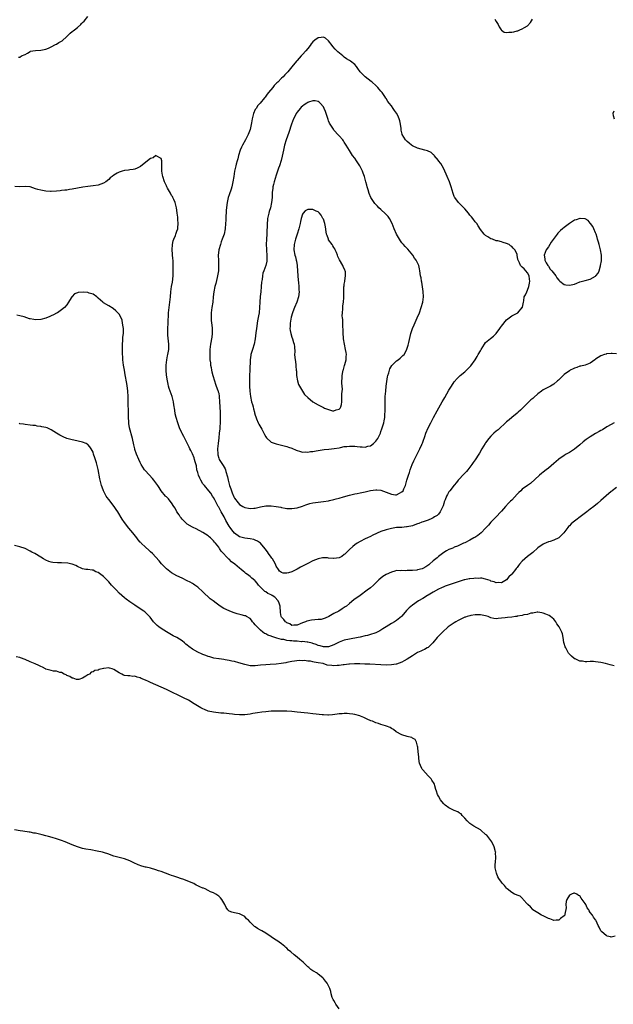
# Model space of a CAD drawing. Units: inches. Extents: x 2616000 to 2619000, y 1506000 to 1509000.
# Drawn here: x 2618549 to 2618776, y 1507003 to 1507379 of the extents above; entities that cross this region are included whole.
import ezdxf

# ---------------------------------------------------------------- set-up
doc = ezdxf.new("R2010")
doc.units = ezdxf.units.IN
doc.header["$MEASUREMENT"] = 0
doc.layers.add('LD26161506_10ft', color=103, linetype='Continuous')

msp = doc.modelspace()

# ---------------------------------------------------------------- linework, layer by layer
at = {"layer": 'LD26161506_10ft'}
for points, elevation in [([(2618548.53, 1507364.53), (2618549, 1507364.52), (2618549.71, 1507365), (2618551, 1507365.62), (2618551.89, 1507366.11), (2618553, 1507366.77), (2618553.16, 1507366.84), (2618553.99, 1507367), (2618555, 1507367.14), (2618557, 1507367.2), (2618559, 1507367.59), (2618560, 1507368), (2618561, 1507368.48), (2618562.62, 1507369.38), (2618563, 1507369.51), (2618563.9, 1507370.1), (2618565, 1507370.69), (2618565.18, 1507370.82), (2618567, 1507372.42), (2618568.31, 1507373.69), (2618569, 1507374.3), (2618569.4, 1507374.6), (2618569.85, 1507375), (2618571, 1507375.93), (2618572.27, 1507377), (2618572.64, 1507377.36), (2618573, 1507377.78), (2618573.65, 1507378.35), (2618575, 1507380.06)], 7890), ([(2618730.51, 1507379), (2618731, 1507378.17), (2618731.74, 1507377), (2618732.11, 1507376.11), (2618732.89, 1507375), (2618733, 1507374.87), (2618734.13, 1507374.13), (2618735, 1507373.98), (2618735.89, 1507374.11), (2618737, 1507374.1), (2618737.75, 1507374.25), (2618739, 1507374.58), (2618739.35, 1507374.65), (2618740.03, 1507375), (2618741, 1507375.31), (2618741.89, 1507375.89), (2618743, 1507376.51), (2618744.18, 1507377.82), (2618744.9, 1507379)], 7890), ([(2618775.98, 1507343.98), (2618775.63, 1507343), (2618775.74, 1507342.26), (2618776.06, 1507341)], 7880), ([(2618777, 1507251.28), (2618775.4, 1507251.4), (2618775, 1507251.35), (2618773.22, 1507251.22), (2618773, 1507251.17), (2618772.42, 1507251), (2618771, 1507250.5), (2618769, 1507249.23), (2618768.66, 1507249), (2618767, 1507247.76), (2618765, 1507247.01), (2618763.41, 1507246.59), (2618763, 1507246.52), (2618761.88, 1507246.12), (2618761, 1507245.83), (2618760.43, 1507245.57), (2618759.29, 1507245), (2618759, 1507244.83), (2618757, 1507243.35), (2618756.61, 1507243), (2618754.78, 1507241.22), (2618754.51, 1507241), (2618753, 1507239.7), (2618751.77, 1507239), (2618751.29, 1507238.71), (2618751, 1507238.59), (2618750.2, 1507238.2), (2618749, 1507237.57), (2618748.3, 1507237), (2618747, 1507236.04), (2618745.41, 1507234.59), (2618745, 1507234.29), (2618744.31, 1507233.69), (2618743, 1507232.5), (2618741, 1507230.43), (2618740.27, 1507229.73), (2618739.41, 1507229), (2618739, 1507228.6), (2618736.97, 1507227), (2618735.96, 1507226.04), (2618735, 1507225.26), (2618731.74, 1507222.26), (2618731, 1507221.72), (2618730.17, 1507221), (2618729, 1507219.89), (2618728.24, 1507219), (2618727, 1507217.36), (2618726.77, 1507217), (2618725.6, 1507215), (2618724.61, 1507213.39), (2618724.41, 1507213), (2618723, 1507210.83), (2618722.23, 1507209.77), (2618721.72, 1507209), (2618721, 1507208.02), (2618720.19, 1507207), (2618719.65, 1507206.35), (2618719, 1507205.76), (2618718.31, 1507205), (2618717, 1507203.6), (2618716.49, 1507203), (2618715.88, 1507202.12), (2618715, 1507201.16), (2618713.31, 1507199), (2618713, 1507198.57), (2618712.4, 1507197.6), (2618712.08, 1507197), (2618711.49, 1507195.49), (2618711.2, 1507194.8), (2618711, 1507194.15), (2618710.75, 1507193.25), (2618710.65, 1507193), (2618710.24, 1507192.24), (2618709.68, 1507191), (2618709, 1507190.11), (2618708.46, 1507189.54), (2618707.52, 1507189), (2618707, 1507188.64), (2618706.45, 1507188.45), (2618705, 1507187.78), (2618703.19, 1507187.19), (2618702.66, 1507187), (2618701.48, 1507186.52), (2618701, 1507186.37), (2618700, 1507186), (2618699, 1507185.67), (2618697, 1507185.2), (2618696.81, 1507185.19), (2618695, 1507185.02), (2618693, 1507184.93), (2618691, 1507184.64), (2618689, 1507184.13), (2618687, 1507183.44), (2618683.96, 1507182.04), (2618683, 1507181.54), (2618681.83, 1507181), (2618681, 1507180.64), (2618679, 1507179.67), (2618677.96, 1507179), (2618677, 1507178.36), (2618676.23, 1507177.77), (2618675, 1507176.63), (2618673.2, 1507174.8), (2618673, 1507174.62), (2618672.03, 1507173.97), (2618671, 1507173.39), (2618669, 1507173.11), (2618668.86, 1507173.14), (2618667, 1507173.31), (2618666.64, 1507173.36), (2618665, 1507173.38), (2618664.65, 1507173.35), (2618663, 1507173), (2618661, 1507172.23), (2618659, 1507171.26), (2618656.2, 1507169.8), (2618655, 1507169.09), (2618653, 1507168.04), (2618651.67, 1507167.67), (2618651, 1507167.5), (2618649.58, 1507167.58), (2618649, 1507167.75), (2618648.26, 1507168.26), (2618647.82, 1507169), (2618647, 1507170.21), (2618646.75, 1507171), (2618646.11, 1507172.11), (2618645.55, 1507173), (2618645.31, 1507173.31), (2618645, 1507173.66), (2618644.05, 1507175), (2618643.64, 1507175.64), (2618642.81, 1507176.81), (2618641.02, 1507179.02), (2618639.82, 1507179.82), (2618639, 1507180.16), (2618638.37, 1507180.37), (2618637, 1507180.67), (2618635, 1507180.97), (2618633, 1507181.45), (2618631, 1507182.85), (2618630.07, 1507184.07), (2618629.33, 1507185), (2618629, 1507185.46), (2618627.71, 1507187.71), (2618627.04, 1507189), (2618625.97, 1507191), (2618625, 1507192.74), (2618624.83, 1507193), (2618623.72, 1507195), (2618623.5, 1507195.5), (2618623, 1507196.45), (2618622.69, 1507197), (2618622.03, 1507198.03), (2618621.28, 1507199), (2618619.57, 1507201), (2618619, 1507201.7), (2618618.12, 1507203), (2618617.76, 1507203.76), (2618617.23, 1507205), (2618617, 1507205.94), (2618616.71, 1507207), (2618616.47, 1507208.47), (2618616.01, 1507209.99), (2618615.79, 1507211), (2618615.61, 1507211.61), (2618615, 1507213.13), (2618614.37, 1507214.37), (2618614.01, 1507215), (2618613.71, 1507215.71), (2618612.01, 1507219), (2618611.71, 1507219.71), (2618611, 1507220.89), (2618610.89, 1507221.11), (2618610.08, 1507223), (2618609.8, 1507223.8), (2618609.33, 1507225), (2618608.71, 1507227), (2618608.36, 1507228.36), (2618608.24, 1507229.76), (2618607.85, 1507231.85), (2618607.7, 1507233), (2618607.18, 1507235), (2618606.45, 1507237), (2618606.08, 1507238.08), (2618605.8, 1507239), (2618605.64, 1507239.64), (2618605.38, 1507241), (2618605.1, 1507243.1), (2618604.96, 1507245.04), (2618604.95, 1507247), (2618605.16, 1507249), (2618605.45, 1507250.55), (2618605.57, 1507251), (2618605.9, 1507253), (2618605.93, 1507255), (2618605.61, 1507258.39), (2618605.56, 1507259), (2618605.58, 1507259.58), (2618605.56, 1507261), (2618605.68, 1507263), (2618605.69, 1507263.69), (2618605.85, 1507266.15), (2618605.85, 1507267), (2618606.05, 1507269), (2618606.34, 1507271), (2618606.57, 1507273), (2618606.74, 1507275), (2618607, 1507277), (2618607.31, 1507278.69), (2618607.56, 1507281), (2618607.59, 1507282.41), (2618607.66, 1507283.66), (2618607.64, 1507285), (2618607.58, 1507287), (2618607.53, 1507287.53), (2618607.28, 1507291), (2618607.37, 1507293), (2618607.63, 1507294.37), (2618607.84, 1507295), (2618608.47, 1507296.47), (2618608.64, 1507297), (2618608.7, 1507297.3), (2618609, 1507298.06), (2618609.35, 1507299), (2618609.4, 1507299.4), (2618609.54, 1507301), (2618609.4, 1507302.6), (2618609.41, 1507303.41), (2618609.16, 1507305), (2618609, 1507306.13), (2618608.84, 1507307), (2618608.5, 1507308.5), (2618608.35, 1507309), (2618607.81, 1507310.19), (2618607.48, 1507311), (2618607.31, 1507311.31), (2618607, 1507311.78), (2618606.59, 1507312.59), (2618605.48, 1507314.52), (2618605.21, 1507315), (2618605, 1507315.42), (2618604.34, 1507317), (2618603.65, 1507319), (2618603.56, 1507319.56), (2618603.26, 1507321), (2618603.24, 1507322.76), (2618603.29, 1507323.29), (2618603.28, 1507325), (2618603, 1507325.87), (2618601.17, 1507326.83), (2618601, 1507326.96), (2618599.91, 1507326.09), (2618599, 1507325.89), (2618597.76, 1507325), (2618595.17, 1507322.83), (2618593.88, 1507322.12), (2618593, 1507321.83), (2618592.35, 1507321.65), (2618591, 1507321.48), (2618590.6, 1507321.4), (2618589, 1507321.24), (2618588.09, 1507321), (2618587, 1507320.68), (2618586.23, 1507320.23), (2618585, 1507319.55), (2618584.28, 1507319), (2618583.57, 1507318.43), (2618583, 1507317.9), (2618581.84, 1507317), (2618581, 1507316.44), (2618579, 1507315.68), (2618577, 1507315.39), (2618575, 1507315.22), (2618573.07, 1507314.93), (2618571, 1507314.48), (2618569, 1507314.09), (2618568.03, 1507313.97), (2618567, 1507313.81), (2618566.25, 1507313.75), (2618565, 1507313.6), (2618564.44, 1507313.56), (2618563, 1507313.41), (2618561, 1507313.29), (2618560.72, 1507313.28), (2618559, 1507313.37), (2618557, 1507313.71), (2618555.92, 1507314.08), (2618555, 1507314.34), (2618553, 1507315), (2618551.17, 1507315.17), (2618549, 1507315.09), (2618547.12, 1507315.12)], 7880), ([(2618776.11, 1507225), (2618775, 1507224.29), (2618773.35, 1507223.35), (2618771.67, 1507222.33), (2618771, 1507222.04), (2618770.38, 1507221.62), (2618769, 1507220.84), (2618767, 1507219.59), (2618765.46, 1507218.54), (2618764.31, 1507217.69), (2618763, 1507216.51), (2618761, 1507214.84), (2618759, 1507213.59), (2618757.83, 1507213), (2618757, 1507212.49), (2618755, 1507211.13), (2618754.84, 1507211), (2618753, 1507209.38), (2618751, 1507207.67), (2618750.11, 1507207), (2618749, 1507206.11), (2618748.4, 1507205.6), (2618747.61, 1507205), (2618744.18, 1507201.82), (2618743, 1507201.04), (2618741, 1507199.59), (2618740.39, 1507199), (2618739.66, 1507198.34), (2618739, 1507197.67), (2618737, 1507195.47), (2618736.52, 1507195), (2618735.79, 1507194.21), (2618734.62, 1507193), (2618733, 1507191.26), (2618732.79, 1507191), (2618730.96, 1507189), (2618729, 1507186.97), (2618728.12, 1507185.88), (2618727, 1507184.78), (2618725.29, 1507183), (2618724.08, 1507181.92), (2618722.82, 1507181.18), (2618722.45, 1507181), (2618721, 1507180.14), (2618719, 1507179.18), (2618718.56, 1507179), (2618717.55, 1507178.45), (2618717, 1507178.23), (2618716.21, 1507177.79), (2618715, 1507177.42), (2618714.74, 1507177.26), (2618714.04, 1507177), (2618713, 1507176.53), (2618712.01, 1507176.01), (2618711, 1507175.38), (2618710.52, 1507175), (2618709, 1507173.91), (2618708.54, 1507173.46), (2618707.94, 1507173), (2618707, 1507172.21), (2618705.56, 1507171), (2618705.28, 1507170.72), (2618704.09, 1507169.91), (2618703, 1507169.35), (2618702.75, 1507169.25), (2618701, 1507168.77), (2618700.75, 1507168.75), (2618699, 1507168.55), (2618698.52, 1507168.52), (2618697, 1507168.53), (2618696.47, 1507168.47), (2618695, 1507168.6), (2618694.49, 1507168.49), (2618693, 1507168.52), (2618692.25, 1507168.25), (2618691, 1507167.96), (2618689.02, 1507166.98), (2618687.76, 1507166.24), (2618687, 1507165.68), (2618686.14, 1507165), (2618684.12, 1507163), (2618683, 1507161.98), (2618681.75, 1507161), (2618679, 1507159.02), (2618676.69, 1507157.31), (2618675, 1507155.93), (2618673.78, 1507155), (2618673.32, 1507154.68), (2618673, 1507154.41), (2618672.13, 1507153.87), (2618670.93, 1507153.07), (2618669, 1507152.11), (2618667.13, 1507151), (2618665.67, 1507150.33), (2618664.13, 1507149.87), (2618663, 1507149.8), (2618661.75, 1507149.75), (2618660.42, 1507149.58), (2618658.74, 1507149.26), (2618658.16, 1507149), (2618657, 1507148.57), (2618656.18, 1507148.18), (2618655, 1507147.71), (2618653.66, 1507147.66), (2618653, 1507147.62), (2618652.15, 1507148.15), (2618651, 1507148.59), (2618650.79, 1507148.79), (2618650.51, 1507149), (2618649.83, 1507149.83), (2618649, 1507150.77), (2618648.87, 1507151), (2618648.56, 1507152.56), (2618648.44, 1507155), (2618648.15, 1507156.15), (2618647.78, 1507157), (2618646.4, 1507158.4), (2618645.44, 1507159), (2618645.16, 1507159.16), (2618645, 1507159.23), (2618643.84, 1507159.84), (2618643, 1507160.38), (2618642.59, 1507160.59), (2618642.17, 1507161), (2618641, 1507162.25), (2618640.26, 1507163), (2618639.68, 1507163.68), (2618639, 1507164.61), (2618638.76, 1507164.76), (2618637.67, 1507165.67), (2618637, 1507166.31), (2618636, 1507167), (2618635.43, 1507167.43), (2618635, 1507167.8), (2618634.32, 1507168.32), (2618633.59, 1507169), (2618633, 1507169.46), (2618631.2, 1507171), (2618629.91, 1507171.91), (2618629, 1507172.85), (2618628.92, 1507172.92), (2618625.97, 1507175.97), (2618625.34, 1507177), (2618625, 1507177.48), (2618623.79, 1507179), (2618623.39, 1507179.39), (2618623, 1507179.95), (2618621.89, 1507181), (2618621.41, 1507181.41), (2618621, 1507181.82), (2618619, 1507183.1), (2618616.43, 1507184.43), (2618615.31, 1507185), (2618615, 1507185.14), (2618613, 1507186.27), (2618612.15, 1507187), (2618611, 1507188.14), (2618610.61, 1507188.61), (2618610.33, 1507189), (2618609.87, 1507189.87), (2618609.05, 1507191), (2618608.36, 1507192.36), (2618607.82, 1507193), (2618607, 1507194.34), (2618606.44, 1507195), (2618605.88, 1507195.88), (2618605, 1507196.72), (2618604.87, 1507196.87), (2618604.74, 1507197), (2618603.03, 1507199.03), (2618602.24, 1507200.24), (2618601.71, 1507201), (2618600.26, 1507203), (2618599.71, 1507203.71), (2618597, 1507206.59), (2618596.7, 1507207), (2618596.01, 1507208.01), (2618595.44, 1507209), (2618595, 1507209.83), (2618594.45, 1507211), (2618593.61, 1507213), (2618593, 1507214.8), (2618592.94, 1507215), (2618592.58, 1507216.58), (2618592.05, 1507219), (2618590.98, 1507222.98), (2618590.67, 1507224.67), (2618590.63, 1507225), (2618590.63, 1507225.37), (2618590.52, 1507227), (2618590.48, 1507230.48), (2618590.46, 1507231), (2618590.46, 1507232.46), (2618590.43, 1507233.57), (2618590.43, 1507235), (2618590.3, 1507237), (2618590.16, 1507238.16), (2618589.9, 1507239.9), (2618589.29, 1507243.29), (2618589, 1507245.02), (2618588.63, 1507247), (2618588.38, 1507249), (2618588.27, 1507252.27), (2618588.29, 1507253.71), (2618588.28, 1507255), (2618588.39, 1507256.39), (2618588.4, 1507257.6), (2618588.59, 1507259), (2618588.64, 1507260.64), (2618588.6, 1507261), (2618588.47, 1507261.53), (2618588.31, 1507263), (2618588.09, 1507264.09), (2618587.68, 1507265), (2618587, 1507266.39), (2618585.76, 1507267.76), (2618584.62, 1507268.62), (2618583, 1507269.57), (2618581, 1507270.79), (2618580.72, 1507271), (2618579.78, 1507271.78), (2618579, 1507272.5), (2618578.41, 1507273), (2618577, 1507274.05), (2618575.53, 1507274.47), (2618575, 1507274.65), (2618573.22, 1507274.78), (2618571.32, 1507274.68), (2618571, 1507274.55), (2618569.87, 1507274.13), (2618569, 1507273.21), (2618568.83, 1507273), (2618568.62, 1507272.62), (2618567.66, 1507271), (2618567, 1507269.93), (2618566.14, 1507269), (2618565, 1507268.13), (2618563.36, 1507267), (2618563, 1507266.81), (2618561.86, 1507266.14), (2618561, 1507265.75), (2618560.52, 1507265.48), (2618559, 1507264.94), (2618557, 1507264.45), (2618555, 1507264.3), (2618554.37, 1507264.37), (2618553, 1507264.62), (2618552.69, 1507264.69), (2618550.62, 1507265.38), (2618549, 1507265.85), (2618547.9, 1507266.1)], 7870), ([(2618777, 1507200.22), (2618775.37, 1507199), (2618775.17, 1507198.83), (2618775, 1507198.7), (2618773, 1507197.02), (2618771, 1507195.24), (2618769.8, 1507194.2), (2618768.28, 1507193), (2618767, 1507192.04), (2618765.66, 1507191), (2618764.14, 1507189.86), (2618760.49, 1507187), (2618759.67, 1507186.33), (2618759, 1507185.59), (2618758.68, 1507185.32), (2618758.41, 1507185), (2618756.89, 1507183), (2618755.01, 1507181), (2618753, 1507180.08), (2618751.65, 1507179.65), (2618751, 1507179.49), (2618749.22, 1507178.78), (2618749, 1507178.64), (2618747, 1507177.2), (2618745, 1507175.49), (2618744.47, 1507175), (2618743, 1507173.85), (2618741.97, 1507173), (2618741, 1507172.13), (2618739.92, 1507171), (2618739.5, 1507170.5), (2618739, 1507169.72), (2618738.67, 1507169.33), (2618738.41, 1507169), (2618737, 1507167.11), (2618736.89, 1507167), (2618735.86, 1507166.14), (2618735, 1507165.04), (2618734.95, 1507165), (2618733, 1507163.86), (2618731.98, 1507163.98), (2618731, 1507163.86), (2618730.26, 1507164.26), (2618729, 1507164.53), (2618728.7, 1507164.7), (2618727, 1507165.24), (2618725.58, 1507165.58), (2618725, 1507165.59), (2618724.46, 1507165.54), (2618723, 1507165.61), (2618722.48, 1507165.52), (2618721, 1507165.43), (2618720.65, 1507165.35), (2618719, 1507165.05), (2618718.81, 1507165), (2618715, 1507163.73), (2618712.63, 1507163), (2618711.48, 1507162.52), (2618711, 1507162.34), (2618710.1, 1507161.9), (2618709, 1507161.43), (2618707, 1507160.33), (2618705, 1507159.14), (2618704.75, 1507159), (2618703, 1507157.92), (2618701.36, 1507157), (2618699, 1507155.32), (2618697.74, 1507154.26), (2618696.76, 1507153.24), (2618695, 1507151.18), (2618694.83, 1507151), (2618693, 1507149.47), (2618692.23, 1507149), (2618691, 1507148.3), (2618689, 1507147.04), (2618687.77, 1507146.23), (2618687, 1507145.78), (2618686.52, 1507145.48), (2618685.6, 1507145), (2618685, 1507144.76), (2618684.66, 1507144.66), (2618683, 1507144.09), (2618681.8, 1507143.8), (2618681, 1507143.57), (2618679, 1507143.14), (2618678.31, 1507143), (2618675, 1507142.4), (2618673, 1507141.94), (2618672.31, 1507141.69), (2618671, 1507141.16), (2618669, 1507140.13), (2618667, 1507139.4), (2618665.4, 1507139.4), (2618665, 1507139.39), (2618663.77, 1507139.77), (2618663, 1507139.94), (2618662.29, 1507140.29), (2618661, 1507140.68), (2618660.78, 1507140.78), (2618659, 1507141.18), (2618658.84, 1507141.16), (2618657, 1507141.4), (2618656.62, 1507141.38), (2618655, 1507141.53), (2618653.62, 1507141.62), (2618653, 1507141.65), (2618652.23, 1507141.77), (2618651, 1507141.86), (2618649.83, 1507142.17), (2618649, 1507142.26), (2618647.21, 1507142.79), (2618646.84, 1507142.84), (2618645.31, 1507143.31), (2618645, 1507143.48), (2618643.84, 1507143.84), (2618643, 1507144.33), (2618642.53, 1507144.53), (2618641.88, 1507145), (2618641, 1507145.76), (2618639.65, 1507147), (2618639, 1507147.8), (2618638.4, 1507148.4), (2618637.86, 1507149), (2618637.55, 1507149.55), (2618637, 1507150.18), (2618635.61, 1507151), (2618635.21, 1507151.21), (2618635, 1507151.27), (2618633.6, 1507151.6), (2618632, 1507152), (2618630.51, 1507152.51), (2618629, 1507153.11), (2618627, 1507154.04), (2618625.59, 1507155), (2618625, 1507155.37), (2618624.06, 1507156.06), (2618622.94, 1507157), (2618621.8, 1507157.8), (2618621, 1507158.57), (2618619.66, 1507159.66), (2618619, 1507160.37), (2618617, 1507162.2), (2618615.93, 1507163), (2618615.38, 1507163.38), (2618615, 1507163.63), (2618614.12, 1507164.12), (2618613, 1507164.66), (2618611, 1507165.58), (2618609, 1507166.57), (2618607, 1507167.73), (2618605, 1507169.22), (2618603.13, 1507171.13), (2618602.21, 1507172.21), (2618601, 1507173.69), (2618599.73, 1507175), (2618599, 1507175.73), (2618598.3, 1507176.3), (2618597, 1507177.46), (2618595.4, 1507179), (2618595.2, 1507179.2), (2618595, 1507179.44), (2618594.26, 1507180.26), (2618593.73, 1507181), (2618592.16, 1507183), (2618590.72, 1507184.72), (2618589, 1507186.91), (2618588.18, 1507188.18), (2618586.46, 1507191), (2618585.87, 1507191.87), (2618585.06, 1507193), (2618583, 1507195.7), (2618582.45, 1507196.45), (2618582.07, 1507197), (2618581.68, 1507197.68), (2618580.97, 1507199), (2618580.44, 1507200.44), (2618580.26, 1507201), (2618580.03, 1507201.97), (2618579.76, 1507203), (2618579.62, 1507203.62), (2618579, 1507207.16), (2618578.6, 1507208.6), (2618578.28, 1507209.72), (2618577.63, 1507211.63), (2618577.23, 1507213), (2618577, 1507213.7), (2618576.26, 1507215), (2618575.77, 1507215.77), (2618575, 1507216.68), (2618574.8, 1507216.8), (2618574.38, 1507217), (2618573, 1507217.62), (2618569.64, 1507218.36), (2618569, 1507218.48), (2618567.02, 1507219.02), (2618565.59, 1507219.59), (2618564.27, 1507220.27), (2618563, 1507221), (2618561, 1507222.33), (2618559.42, 1507223), (2618559, 1507223.16), (2618557.44, 1507223.44), (2618557, 1507223.57), (2618555.68, 1507223.68), (2618555, 1507223.87), (2618553.93, 1507223.93), (2618553, 1507224.08), (2618551, 1507224.24), (2618550.41, 1507224.41), (2618549, 1507224.62), (2618548.76, 1507224.76)], 7860), ([(2618776.17, 1507132.17), (2618774.57, 1507132.57), (2618772.79, 1507133), (2618771, 1507133.46), (2618769, 1507133.74), (2618768.21, 1507133.79), (2618767, 1507133.76), (2618765.64, 1507133.64), (2618765, 1507133.72), (2618764.01, 1507133.99), (2618763, 1507133.96), (2618761.17, 1507134.83), (2618761, 1507134.89), (2618760.85, 1507135), (2618759.87, 1507135.87), (2618759, 1507136.63), (2618758.72, 1507137), (2618757.58, 1507139), (2618757.45, 1507139.45), (2618757, 1507140.69), (2618756.89, 1507141.11), (2618756.64, 1507143), (2618756.38, 1507144.38), (2618756.16, 1507145), (2618755.15, 1507147), (2618754.25, 1507148.25), (2618753.77, 1507149), (2618753, 1507149.93), (2618751.76, 1507151), (2618751.32, 1507151.32), (2618749.95, 1507151.95), (2618749, 1507152.26), (2618748.43, 1507152.43), (2618747, 1507152.62), (2618746.64, 1507152.64), (2618745, 1507152.31), (2618744.24, 1507152.24), (2618743, 1507151.77), (2618741.58, 1507151.58), (2618741, 1507151.35), (2618739.09, 1507151.09), (2618739, 1507151.06), (2618738.4, 1507151), (2618737, 1507150.78), (2618735.34, 1507150.66), (2618734.44, 1507150.44), (2618733, 1507150.33), (2618731.73, 1507150.27), (2618731, 1507150.08), (2618730.18, 1507150.18), (2618729, 1507150.44), (2618727.91, 1507151), (2618727, 1507151.22), (2618725, 1507151.6), (2618723.62, 1507151.62), (2618723, 1507151.61), (2618721.39, 1507151.39), (2618721, 1507151.3), (2618719.99, 1507151), (2618719.27, 1507150.73), (2618719, 1507150.7), (2618718.49, 1507150.49), (2618717, 1507149.79), (2618716.51, 1507149.49), (2618715.67, 1507149), (2618715, 1507148.6), (2618712.74, 1507147), (2618710.46, 1507145), (2618708.54, 1507143), (2618706.86, 1507141), (2618705, 1507139.2), (2618704.69, 1507139), (2618703.6, 1507138.4), (2618703, 1507138.19), (2618702.2, 1507137.8), (2618701, 1507137.28), (2618699, 1507136.04), (2618697, 1507134.68), (2618695.93, 1507134.07), (2618695, 1507133.56), (2618693, 1507132.85), (2618692.81, 1507132.81), (2618691, 1507132.52), (2618689, 1507132.46), (2618687, 1507132.54), (2618682.77, 1507132.77), (2618680.86, 1507132.86), (2618678.9, 1507132.9), (2618676.88, 1507132.88), (2618675, 1507132.76), (2618674.76, 1507132.76), (2618673, 1507132.53), (2618672.53, 1507132.53), (2618671, 1507132.26), (2618670.28, 1507132.28), (2618669, 1507132.17), (2618668.24, 1507132.24), (2618666.48, 1507132.48), (2618664.92, 1507133), (2618663, 1507133.37), (2618661.52, 1507133.52), (2618661, 1507133.68), (2618660.09, 1507133.91), (2618659, 1507133.95), (2618657.81, 1507134.19), (2618657, 1507134.13), (2618655.77, 1507134.23), (2618653.93, 1507133.93), (2618653, 1507133.83), (2618652.34, 1507133.66), (2618651, 1507133.43), (2618650.67, 1507133.33), (2618648.93, 1507133.07), (2618647, 1507132.84), (2618644.67, 1507132.67), (2618643, 1507132.59), (2618641, 1507132.41), (2618639, 1507132.2), (2618637, 1507132.22), (2618635, 1507132.64), (2618632.65, 1507133.35), (2618631, 1507133.79), (2618629.97, 1507133.97), (2618629, 1507134.22), (2618627.51, 1507134.49), (2618627, 1507134.54), (2618625.19, 1507134.81), (2618625, 1507134.82), (2618623.14, 1507135.14), (2618621.57, 1507135.57), (2618621, 1507135.74), (2618620.12, 1507136.12), (2618619, 1507136.51), (2618618.67, 1507136.67), (2618617, 1507137.4), (2618615, 1507138.55), (2618613.6, 1507139.6), (2618613, 1507140.1), (2618612.49, 1507140.49), (2618611.93, 1507141), (2618611, 1507141.73), (2618609, 1507143.01), (2618607.67, 1507143.67), (2618607, 1507144.05), (2618606.37, 1507144.37), (2618605, 1507145.12), (2618603, 1507146.4), (2618602.18, 1507147), (2618601.55, 1507147.55), (2618601, 1507148.08), (2618600.12, 1507149), (2618598.76, 1507150.76), (2618597.8, 1507151.81), (2618596.75, 1507152.75), (2618596.42, 1507153), (2618593.49, 1507155), (2618593, 1507155.31), (2618591, 1507156.65), (2618589.65, 1507157.65), (2618589, 1507158.16), (2618588.01, 1507159), (2618587, 1507159.96), (2618585.94, 1507161), (2618584.1, 1507163), (2618583, 1507164.22), (2618581.61, 1507165.61), (2618581, 1507166.24), (2618580, 1507167), (2618579.42, 1507167.42), (2618579, 1507167.82), (2618578.09, 1507168.09), (2618577, 1507168.74), (2618576.72, 1507168.72), (2618575, 1507168.94), (2618574.27, 1507169), (2618573, 1507169.16), (2618572.73, 1507169.27), (2618571, 1507170.11), (2618570.46, 1507170.46), (2618569, 1507170.96), (2618568.83, 1507171), (2618567.3, 1507171.3), (2618565, 1507171.45), (2618563.44, 1507171.44), (2618561.59, 1507171.59), (2618561, 1507171.7), (2618560.05, 1507172.05), (2618559, 1507172.47), (2618558.12, 1507173), (2618557, 1507173.6), (2618554.71, 1507175), (2618553.62, 1507175.62), (2618553, 1507175.96), (2618551, 1507176.95), (2618549, 1507177.62), (2618547, 1507178.07)], 7850), ([(2618776.49, 1507029), (2618775, 1507028.6), (2618774.76, 1507028.76), (2618773.49, 1507029), (2618773.19, 1507029.19), (2618773, 1507029.21), (2618771.38, 1507030.62), (2618770.97, 1507031), (2618770.42, 1507032.42), (2618770.01, 1507033), (2618769.22, 1507034.78), (2618769.14, 1507035), (2618769, 1507035.17), (2618768.26, 1507036.26), (2618767.79, 1507037), (2618767, 1507037.97), (2618766.6, 1507038.6), (2618766.38, 1507039), (2618765.81, 1507039.81), (2618765.23, 1507041), (2618765, 1507041.38), (2618763.93, 1507043), (2618763.51, 1507043.51), (2618763, 1507044.3), (2618762.52, 1507044.52), (2618761.81, 1507045), (2618761, 1507045.34), (2618760.67, 1507045.33), (2618759.8, 1507045), (2618759, 1507044.57), (2618758.05, 1507043), (2618757.75, 1507042.25), (2618757.62, 1507041), (2618757.74, 1507039.74), (2618757.32, 1507037.32), (2618757.24, 1507037), (2618757, 1507036.72), (2618755.66, 1507035.66), (2618755, 1507035.1), (2618753.91, 1507035), (2618753.05, 1507034.95), (2618752.82, 1507035), (2618751.51, 1507035.51), (2618751, 1507035.65), (2618749, 1507036.71), (2618748.37, 1507037), (2618747, 1507037.89), (2618745.08, 1507039), (2618745, 1507039.08), (2618744.09, 1507040.09), (2618743.11, 1507041), (2618743, 1507041.16), (2618741.37, 1507043), (2618741.27, 1507043.27), (2618740.21, 1507044.21), (2618739, 1507044.62), (2618738.77, 1507044.77), (2618738.04, 1507045), (2618737, 1507045.58), (2618735.24, 1507047), (2618735.14, 1507047.14), (2618735, 1507047.25), (2618734.26, 1507048.26), (2618733.45, 1507049), (2618733, 1507049.6), (2618732, 1507051), (2618731.67, 1507051.67), (2618731.09, 1507053), (2618730.65, 1507055), (2618730.66, 1507056.65), (2618730.72, 1507057), (2618730.78, 1507057.22), (2618730.94, 1507059), (2618730.82, 1507060.82), (2618730.84, 1507061), (2618730.81, 1507061.19), (2618730.31, 1507063), (2618729.41, 1507065), (2618729, 1507065.51), (2618727.9, 1507067), (2618727.46, 1507067.46), (2618727, 1507067.8), (2618725.29, 1507069.29), (2618725, 1507069.49), (2618722.52, 1507071), (2618721, 1507072.02), (2618720.46, 1507072.46), (2618719.91, 1507073), (2618719, 1507074.06), (2618718.05, 1507075), (2618717.61, 1507075.61), (2618717, 1507075.97), (2618716.4, 1507076.4), (2618715, 1507076.97), (2618713, 1507077.96), (2618711.5, 1507079), (2618711, 1507079.48), (2618710.32, 1507080.32), (2618709.7, 1507081), (2618709, 1507082.38), (2618708.62, 1507083), (2618708.28, 1507084.28), (2618708.03, 1507085), (2618707.59, 1507086.41), (2618707.43, 1507087), (2618707.3, 1507087.3), (2618706.5, 1507088.5), (2618706.13, 1507089), (2618705, 1507090.2), (2618703, 1507092.45), (2618702.77, 1507092.77), (2618702.63, 1507093), (2618702.08, 1507094.08), (2618701.79, 1507095), (2618701.61, 1507095.61), (2618701.45, 1507097), (2618701.32, 1507098.68), (2618701.27, 1507099), (2618701.27, 1507099.27), (2618701.08, 1507101), (2618701.09, 1507101.09), (2618701, 1507101.47), (2618700.6, 1507103), (2618700.08, 1507104.08), (2618699, 1507104.56), (2618698.74, 1507104.74), (2618697.53, 1507105), (2618697, 1507105.15), (2618695, 1507105.86), (2618692.85, 1507107), (2618691.84, 1507107.84), (2618691, 1507108.26), (2618690.56, 1507108.56), (2618689.17, 1507109.17), (2618688.78, 1507109.22), (2618687, 1507109.78), (2618686.09, 1507110.09), (2618685, 1507110.39), (2618683.72, 1507111), (2618683.19, 1507111.19), (2618681.78, 1507111.78), (2618681, 1507112.22), (2618680.41, 1507112.41), (2618679.19, 1507113), (2618678.89, 1507113.11), (2618677, 1507113.56), (2618676.31, 1507113.69), (2618675, 1507113.86), (2618674.08, 1507113.92), (2618673, 1507113.97), (2618672.13, 1507113.87), (2618671, 1507113.81), (2618670.33, 1507113.67), (2618668.54, 1507113.46), (2618667, 1507113.34), (2618666.65, 1507113.35), (2618665, 1507113.42), (2618664.54, 1507113.46), (2618662.27, 1507113.73), (2618661, 1507113.9), (2618659, 1507114.12), (2618655, 1507114.5), (2618653, 1507114.67), (2618651, 1507114.8), (2618649, 1507114.89), (2618647, 1507114.9), (2618645, 1507114.81), (2618643, 1507114.64), (2618641.52, 1507114.48), (2618639.77, 1507114.23), (2618639, 1507114.08), (2618638.07, 1507113.93), (2618637, 1507113.73), (2618635, 1507113.48), (2618633, 1507113.42), (2618631, 1507113.58), (2618630.34, 1507113.66), (2618629, 1507113.88), (2618628.05, 1507113.95), (2618627, 1507114.1), (2618625.85, 1507114.15), (2618623, 1507114.42), (2618621, 1507114.92), (2618619.52, 1507115.52), (2618619, 1507115.76), (2618618.16, 1507116.16), (2618616.88, 1507116.88), (2618615, 1507118.08), (2618614.44, 1507118.44), (2618613.52, 1507119), (2618613.19, 1507119.19), (2618611.87, 1507119.87), (2618605, 1507123.15), (2618601, 1507124.96), (2618599, 1507125.85), (2618598.18, 1507126.18), (2618597, 1507126.73), (2618595.38, 1507127.38), (2618595, 1507127.57), (2618593.84, 1507127.84), (2618593, 1507128.18), (2618592.14, 1507128.14), (2618591, 1507128.37), (2618590.3, 1507128.3), (2618589, 1507128.52), (2618588.66, 1507128.66), (2618588, 1507129), (2618587, 1507129.46), (2618585, 1507130.78), (2618584.29, 1507131), (2618583.25, 1507131.25), (2618583, 1507131.37), (2618581.14, 1507131.14), (2618581, 1507131.15), (2618579.28, 1507130.72), (2618579, 1507130.57), (2618577.66, 1507130.34), (2618577, 1507129.93), (2618576.27, 1507129.73), (2618575.6, 1507129), (2618575, 1507128.73), (2618574.19, 1507128.19), (2618573, 1507127.44), (2618571.53, 1507127), (2618571, 1507126.93), (2618570.65, 1507127), (2618569.46, 1507127.46), (2618569, 1507127.5), (2618568.09, 1507128.09), (2618567, 1507128.53), (2618566.69, 1507128.69), (2618565.99, 1507129), (2618565, 1507129.63), (2618564.33, 1507129.68), (2618563, 1507130.08), (2618561.84, 1507130.16), (2618561, 1507130.33), (2618559, 1507130.91), (2618558.79, 1507131), (2618557.65, 1507131.65), (2618557, 1507131.94), (2618556.3, 1507132.3), (2618554.9, 1507132.9), (2618553, 1507133.75), (2618551, 1507134.61), (2618549.22, 1507135.22), (2618549, 1507135.32), (2618547.6, 1507135.6)], 7840), ([(2618671, 1507001.27), (2618669.74, 1507003), (2618669.53, 1507003.53), (2618669, 1507004.37), (2618668.77, 1507004.77), (2618668.62, 1507005), (2618668.41, 1507005.59), (2618668.03, 1507007), (2618667.86, 1507007.86), (2618667.48, 1507009), (2618667, 1507010.01), (2618666.47, 1507011), (2618665.78, 1507011.78), (2618665, 1507012.83), (2618664.85, 1507013), (2618663, 1507014.5), (2618662.71, 1507014.71), (2618662.4, 1507015), (2618661.47, 1507015.47), (2618661, 1507015.78), (2618660.22, 1507016.22), (2618659.42, 1507017), (2618659, 1507017.29), (2618657.23, 1507019), (2618655.99, 1507019.99), (2618654.97, 1507021), (2618653.8, 1507021.8), (2618652.52, 1507023), (2618651.66, 1507023.66), (2618651, 1507024.34), (2618650.63, 1507024.63), (2618650.28, 1507025), (2618649, 1507026.04), (2618647.24, 1507027.24), (2618647, 1507027.42), (2618646, 1507028), (2618645, 1507028.73), (2618643, 1507030.1), (2618641.55, 1507031), (2618641, 1507031.29), (2618639.85, 1507031.85), (2618639, 1507032.47), (2618638.66, 1507032.66), (2618638.28, 1507033), (2618637, 1507034.32), (2618636.38, 1507035), (2618635.61, 1507035.61), (2618635, 1507036.4), (2618634.03, 1507037), (2618633, 1507037.49), (2618632.35, 1507037.65), (2618631, 1507037.87), (2618630.08, 1507038.08), (2618629, 1507038.49), (2618628.54, 1507039), (2618627.89, 1507039.89), (2618627.41, 1507041), (2618627, 1507041.62), (2618626.26, 1507043), (2618625.65, 1507043.65), (2618625, 1507044.25), (2618623.95, 1507045), (2618623, 1507045.53), (2618621.89, 1507045.89), (2618621, 1507046.44), (2618619.81, 1507047), (2618619.22, 1507047.22), (2618619, 1507047.34), (2618617.8, 1507047.8), (2618617, 1507048.22), (2618616.46, 1507048.46), (2618615.49, 1507049), (2618611.34, 1507050.66), (2618610.83, 1507050.83), (2618610.42, 1507051), (2618609.33, 1507051.33), (2618609, 1507051.47), (2618607.82, 1507051.82), (2618607, 1507052.16), (2618606.36, 1507052.36), (2618604.74, 1507053), (2618603, 1507053.59), (2618602.05, 1507053.95), (2618601, 1507054.3), (2618599, 1507054.91), (2618597.25, 1507055.25), (2618597, 1507055.33), (2618595.64, 1507055.64), (2618594.2, 1507056.2), (2618592.52, 1507057), (2618591, 1507057.67), (2618589, 1507058.42), (2618586.97, 1507059), (2618585.39, 1507059.39), (2618585, 1507059.55), (2618583.9, 1507059.9), (2618583, 1507060.26), (2618581, 1507060.9), (2618580.59, 1507061), (2618578.56, 1507061.44), (2618576.12, 1507061.88), (2618574.19, 1507062.19), (2618573, 1507062.42), (2618571, 1507063.05), (2618569, 1507063.85), (2618566.3, 1507065), (2618565, 1507065.46), (2618563, 1507066.12), (2618561.39, 1507066.61), (2618560.01, 1507067), (2618559, 1507067.28), (2618557.6, 1507067.6), (2618557, 1507067.79), (2618555.97, 1507067.97), (2618555, 1507068.26), (2618554.31, 1507068.31), (2618553, 1507068.61), (2618552.62, 1507068.62), (2618550.21, 1507069), (2618549.12, 1507069.12), (2618547, 1507069.58)], 7830)]:
    msp.add_lwpolyline(points, dxfattribs=dict(at, elevation=elevation))
for points, elevation in [([(2618650.37, 1507192.37), (2618651, 1507192.24), (2618653, 1507192.17), (2618655, 1507192.5), (2618657, 1507193.13), (2618658.35, 1507193.65), (2618659.88, 1507194.12), (2618661, 1507194.4), (2618663, 1507194.71), (2618665.08, 1507194.92), (2618667, 1507195.21), (2618667.28, 1507195.28), (2618669, 1507195.65), (2618669.92, 1507195.92), (2618671, 1507196.19), (2618672.7, 1507196.7), (2618675, 1507197.33), (2618677, 1507197.77), (2618677.93, 1507197.93), (2618679, 1507198.16), (2618679.66, 1507198.34), (2618681, 1507198.62), (2618683, 1507199.11), (2618685, 1507199.39), (2618685.37, 1507199.37), (2618687, 1507199.21), (2618689, 1507198.51), (2618691, 1507197.69), (2618692.5, 1507197.5), (2618693, 1507197.46), (2618694.05, 1507198.05), (2618695, 1507198.56), (2618695.45, 1507199), (2618695.77, 1507199.77), (2618696.34, 1507201), (2618696.53, 1507201.47), (2618696.86, 1507203), (2618697.52, 1507205), (2618697.96, 1507206.04), (2618698.21, 1507207), (2618698.89, 1507209), (2618699.56, 1507210.44), (2618699.8, 1507211), (2618700.88, 1507213), (2618701, 1507213.26), (2618701.92, 1507215), (2618702.62, 1507216.62), (2618702.77, 1507217), (2618702.82, 1507217.18), (2618703.33, 1507218.67), (2618703.47, 1507219), (2618703.74, 1507219.74), (2618704.18, 1507221), (2618705.02, 1507222.98), (2618706.03, 1507225), (2618707.04, 1507226.96), (2618708.48, 1507229.52), (2618710.4, 1507233), (2618711, 1507234.02), (2618711.37, 1507234.63), (2618713, 1507237.42), (2618713.97, 1507239), (2618715, 1507240.59), (2618716.1, 1507241.9), (2618717, 1507242.75), (2618717.29, 1507243), (2618719, 1507244.38), (2618720.33, 1507245.67), (2618721, 1507246.29), (2618721.33, 1507246.67), (2618723.02, 1507249), (2618723.73, 1507250.27), (2618724.19, 1507251), (2618725, 1507252.49), (2618725.32, 1507253), (2618725.93, 1507253.93), (2618726.58, 1507255), (2618727, 1507255.55), (2618728.85, 1507257.15), (2618729.95, 1507258.05), (2618730.98, 1507259), (2618732.41, 1507261), (2618732.64, 1507261.36), (2618733, 1507261.86), (2618735, 1507264.26), (2618736.04, 1507265), (2618736.56, 1507265.44), (2618737, 1507265.76), (2618737.77, 1507266.23), (2618739, 1507266.78), (2618739.32, 1507267), (2618741, 1507268.91), (2618741.06, 1507269), (2618741.08, 1507269.08), (2618741.42, 1507271), (2618741.55, 1507271.55), (2618741.77, 1507273), (2618742.17, 1507273.83), (2618742.69, 1507275), (2618743, 1507275.61), (2618743.56, 1507277), (2618743.8, 1507278.2), (2618743.89, 1507279), (2618743.82, 1507279.82), (2618743.6, 1507281), (2618743, 1507282.24), (2618742.37, 1507283), (2618741.72, 1507283.72), (2618741, 1507284.41), (2618740.65, 1507284.65), (2618740.32, 1507285), (2618739.97, 1507286.03), (2618739.45, 1507287), (2618739.31, 1507287.31), (2618739.11, 1507289), (2618739, 1507289.31), (2618738.13, 1507291), (2618737.58, 1507291.58), (2618737, 1507292.29), (2618736.54, 1507292.54), (2618735.95, 1507293), (2618735, 1507293.46), (2618733.74, 1507293.74), (2618733, 1507294.01), (2618731.63, 1507294.37), (2618731, 1507294.47), (2618729.63, 1507295), (2618729.15, 1507295.15), (2618729, 1507295.22), (2618727.9, 1507295.9), (2618727, 1507296.5), (2618726.47, 1507297), (2618725, 1507298.72), (2618724.19, 1507300.19), (2618723.68, 1507301), (2618723, 1507301.74), (2618722.15, 1507303), (2618721.61, 1507303.61), (2618721, 1507304.2), (2618720.44, 1507305), (2618719, 1507306.58), (2618718.64, 1507307), (2618717.85, 1507307.85), (2618717, 1507308.63), (2618716.68, 1507309), (2618715.2, 1507311), (2618715.12, 1507311.12), (2618715, 1507311.39), (2618714.53, 1507312.53), (2618714.21, 1507313.79), (2618713.85, 1507315), (2618713.14, 1507317), (2618712.3, 1507319), (2618711.93, 1507319.93), (2618711.39, 1507321), (2618711, 1507321.87), (2618710.35, 1507323), (2618709.92, 1507323.92), (2618709.05, 1507325), (2618709, 1507325.09), (2618707.39, 1507327), (2618707.23, 1507327.23), (2618707, 1507327.44), (2618706.15, 1507328.15), (2618704.76, 1507328.76), (2618703.81, 1507329), (2618701, 1507329.86), (2618699, 1507330.74), (2618698.63, 1507331), (2618697.75, 1507331.75), (2618697, 1507332.34), (2618696.43, 1507333), (2618695.16, 1507335), (2618695.11, 1507335.11), (2618694.74, 1507336.74), (2618694.7, 1507337.3), (2618694.47, 1507339), (2618694.19, 1507340.19), (2618693.95, 1507341), (2618693.71, 1507341.7), (2618693.06, 1507343.06), (2618693, 1507343.17), (2618692.24, 1507344.24), (2618691.73, 1507345), (2618691, 1507346.01), (2618690.18, 1507347), (2618689.63, 1507347.63), (2618689, 1507348.71), (2618688.87, 1507348.87), (2618688.45, 1507349.55), (2618687.47, 1507351), (2618687.25, 1507351.25), (2618687, 1507351.6), (2618686.31, 1507352.31), (2618685.78, 1507353), (2618685, 1507353.69), (2618683.6, 1507355), (2618683.26, 1507355.26), (2618682.16, 1507356.16), (2618681, 1507357.08), (2618679, 1507359), (2618678.18, 1507360.18), (2618677.71, 1507361), (2618677, 1507361.77), (2618675.4, 1507363), (2618675, 1507363.26), (2618673.87, 1507363.87), (2618673, 1507364.6), (2618672.75, 1507364.75), (2618672.49, 1507365), (2618670.58, 1507366.58), (2618669.57, 1507367.57), (2618668.64, 1507368.64), (2618668.35, 1507369), (2618667, 1507370.82), (2618665.77, 1507371.77), (2618665, 1507372.17), (2618664.1, 1507372.1), (2618663, 1507371.93), (2618661.71, 1507371), (2618661, 1507370.42), (2618660.37, 1507369.63), (2618659.9, 1507369), (2618659, 1507367.92), (2618658.28, 1507367), (2618657, 1507365.56), (2618656.48, 1507365), (2618655, 1507363.29), (2618654.73, 1507363), (2618653, 1507360.85), (2618651.47, 1507359), (2618650.24, 1507357.76), (2618649.58, 1507357), (2618649, 1507356.48), (2618647.55, 1507355), (2618647.25, 1507354.74), (2618647, 1507354.45), (2618646.23, 1507353.77), (2618645.66, 1507353), (2618644, 1507351), (2618643.54, 1507350.46), (2618643, 1507349.63), (2618642.71, 1507349.29), (2618642.5, 1507349), (2618640.82, 1507347), (2618639.93, 1507346.07), (2618639.26, 1507345), (2618639, 1507344.53), (2618638.29, 1507343), (2618638.07, 1507342.07), (2618637.76, 1507341), (2618637.51, 1507339.51), (2618637, 1507336.91), (2618636.3, 1507335), (2618635.26, 1507333), (2618634.13, 1507331), (2618633.77, 1507330.23), (2618633.24, 1507329), (2618632.6, 1507327), (2618632.28, 1507325.72), (2618632.06, 1507325), (2618631.7, 1507323.7), (2618631.52, 1507323), (2618631.06, 1507321), (2618630.74, 1507319), (2618630.47, 1507317), (2618630.31, 1507316.31), (2618630.06, 1507315), (2618629.82, 1507314.18), (2618629, 1507311.96), (2618628.67, 1507311), (2618628.34, 1507309.66), (2618628.22, 1507309), (2618628.15, 1507308.15), (2618627.98, 1507307), (2618627.88, 1507306.12), (2618627.69, 1507303), (2618627.69, 1507302.31), (2618627.62, 1507301), (2618627.46, 1507299), (2618627.04, 1507297), (2618626.34, 1507295), (2618625.98, 1507294.02), (2618625.64, 1507293), (2618625.1, 1507291), (2618624.86, 1507288.86), (2618624.88, 1507287), (2618624.94, 1507285.05), (2618624.87, 1507283), (2618624.59, 1507281), (2618624.44, 1507280.44), (2618623.88, 1507278.12), (2618623.53, 1507277), (2618623.15, 1507275), (2618622.95, 1507273), (2618622.74, 1507271), (2618622.44, 1507269), (2618622.18, 1507267), (2618622.12, 1507265), (2618622.18, 1507264.18), (2618622.29, 1507263), (2618622.33, 1507262.33), (2618622.53, 1507261), (2618622.5, 1507260.5), (2618622.57, 1507259), (2618622.38, 1507257.62), (2618621.88, 1507255), (2618621.65, 1507253), (2618621.56, 1507251), (2618621.63, 1507249), (2618621.81, 1507247.81), (2618621.9, 1507247), (2618622.1, 1507246.1), (2618622.3, 1507245), (2618622.44, 1507244.44), (2618622.82, 1507243), (2618623.42, 1507241), (2618623.76, 1507239.76), (2618624.09, 1507239), (2618624.71, 1507237.29), (2618624.79, 1507237), (2618624.82, 1507236.82), (2618625, 1507236.23), (2618625.2, 1507235), (2618625.34, 1507233), (2618625.53, 1507229), (2618625.61, 1507227), (2618625.57, 1507226.42), (2618625.57, 1507225), (2618625.47, 1507223.47), (2618625.39, 1507222.61), (2618625.23, 1507221), (2618625, 1507219.15), (2618624.77, 1507217), (2618624.6, 1507215), (2618624.65, 1507213), (2618624.7, 1507212.7), (2618625, 1507211.49), (2618625.17, 1507211), (2618626.45, 1507209), (2618626.7, 1507208.7), (2618627.44, 1507207.44), (2618627.57, 1507207), (2618627.7, 1507206.3), (2618628.37, 1507204.37), (2618628.58, 1507203), (2618629.15, 1507201), (2618629.68, 1507199.68), (2618629.86, 1507199), (2618630.17, 1507198.17), (2618630.73, 1507196.73), (2618631, 1507196.21), (2618631.5, 1507195.5), (2618631.88, 1507195), (2618633, 1507193.71), (2618634.19, 1507193), (2618634.73, 1507192.73), (2618635, 1507192.56), (2618636.38, 1507192.38), (2618637, 1507192.2), (2618638.39, 1507192.39), (2618639, 1507192.41), (2618641, 1507192.88), (2618643, 1507193.22), (2618644.75, 1507193.24), (2618645, 1507193.27), (2618647, 1507193.04), (2618648.7, 1507192.7), (2618649, 1507192.61)], 7890), ([(2618689.99, 1507243.99), (2618690.24, 1507245), (2618690.45, 1507245.55), (2618691.22, 1507246.78), (2618693, 1507248.64), (2618693.57, 1507249), (2618694.37, 1507249.63), (2618695, 1507250.26), (2618695.41, 1507250.59), (2618695.82, 1507251), (2618696.71, 1507252.71), (2618696.93, 1507253.07), (2618697.4, 1507254.6), (2618697.6, 1507255.6), (2618698.16, 1507257.84), (2618698.41, 1507259), (2618699.09, 1507261), (2618699.65, 1507262.35), (2618700.85, 1507265), (2618701.67, 1507267), (2618702.42, 1507269), (2618703.05, 1507271), (2618703.29, 1507273), (2618703.13, 1507275.13), (2618702.63, 1507278.63), (2618702.52, 1507279), (2618702.31, 1507280.31), (2618702.13, 1507281), (2618701.88, 1507283), (2618701.69, 1507283.69), (2618701.48, 1507285), (2618701.3, 1507285.3), (2618701, 1507286.02), (2618700.51, 1507287), (2618699.83, 1507287.83), (2618699.12, 1507289), (2618697.25, 1507291.25), (2618696.25, 1507292.25), (2618695.58, 1507293), (2618695, 1507293.67), (2618694.43, 1507294.43), (2618692.98, 1507296.98), (2618692.1, 1507299), (2618691.33, 1507301), (2618690.27, 1507303), (2618689.75, 1507303.75), (2618689, 1507304.51), (2618688.73, 1507304.73), (2618687, 1507306.34), (2618686.2, 1507307), (2618685.62, 1507307.62), (2618685, 1507308.35), (2618684.67, 1507308.67), (2618684.41, 1507309), (2618683.14, 1507311), (2618682.55, 1507312.55), (2618682.07, 1507313.93), (2618681.77, 1507315), (2618681.62, 1507315.62), (2618681.26, 1507317), (2618680.76, 1507319), (2618680.22, 1507320.22), (2618679.99, 1507321), (2618678.94, 1507323), (2618678.17, 1507324.17), (2618677.66, 1507325), (2618677, 1507325.99), (2618676.19, 1507327), (2618675.69, 1507327.69), (2618674.95, 1507328.95), (2618673.77, 1507331), (2618673, 1507332.07), (2618672.65, 1507332.65), (2618672.39, 1507333), (2618671, 1507334.45), (2618670.77, 1507334.77), (2618669, 1507336.73), (2618668.82, 1507337), (2618667.61, 1507339), (2618667.39, 1507339.39), (2618667, 1507340.21), (2618666.77, 1507340.77), (2618666.52, 1507341.48), (2618666.02, 1507343), (2618665.79, 1507343.79), (2618665.28, 1507345), (2618665, 1507345.54), (2618663.83, 1507347), (2618663.42, 1507347.42), (2618663, 1507347.66), (2618661.91, 1507347.91), (2618661, 1507347.89), (2618659.37, 1507347.37), (2618659, 1507347.22), (2618658.64, 1507347), (2618657.7, 1507346.3), (2618657, 1507345.81), (2618656.57, 1507345.43), (2618656.14, 1507345), (2618655, 1507343.53), (2618654.61, 1507343), (2618654.21, 1507342.21), (2618653.63, 1507341), (2618652.88, 1507339), (2618651.79, 1507335.79), (2618650.82, 1507333), (2618650.19, 1507331), (2618649.73, 1507329), (2618649.3, 1507326.7), (2618648.92, 1507325.08), (2618648.23, 1507323), (2618647.88, 1507322.12), (2618647, 1507319.48), (2618646.23, 1507317), (2618645.94, 1507315.94), (2618645.71, 1507315), (2618645.65, 1507314.35), (2618645.47, 1507313), (2618645.41, 1507311), (2618645.24, 1507309), (2618644.78, 1507307), (2618644.33, 1507305.67), (2618644.16, 1507305), (2618643.94, 1507303.94), (2618643.69, 1507303), (2618643.6, 1507302.4), (2618643.49, 1507301), (2618643.48, 1507299.48), (2618643.41, 1507298.59), (2618643.37, 1507297), (2618643.26, 1507295), (2618643.2, 1507293), (2618643.24, 1507291.24), (2618643.3, 1507290.7), (2618643.42, 1507289), (2618643.39, 1507287.39), (2618643.43, 1507287), (2618643.38, 1507286.62), (2618643, 1507285), (2618642.21, 1507283), (2618641.89, 1507282.11), (2618641.74, 1507281), (2618641.64, 1507279.64), (2618641.39, 1507278.61), (2618641.25, 1507277), (2618641.05, 1507275), (2618640.89, 1507273.11), (2618640.78, 1507271), (2618640.65, 1507269), (2618640.42, 1507267), (2618640.24, 1507265.76), (2618639.86, 1507263.86), (2618639.41, 1507261), (2618639.24, 1507259.24), (2618638.97, 1507257), (2618638.5, 1507255), (2618637.86, 1507253), (2618637.39, 1507251.39), (2618637.29, 1507251), (2618637.27, 1507250.73), (2618637.02, 1507249), (2618636.91, 1507245), (2618636.83, 1507243), (2618636.81, 1507241.19), (2618636.79, 1507240.79), (2618636.8, 1507239), (2618636.89, 1507237), (2618637.15, 1507235), (2618637.59, 1507233), (2618637.88, 1507231.88), (2618638.13, 1507231), (2618638.27, 1507230.27), (2618638.68, 1507229), (2618638.72, 1507228.72), (2618639, 1507227.87), (2618639.19, 1507227.19), (2618639.5, 1507226.5), (2618640.1, 1507225), (2618640.39, 1507224.39), (2618641.43, 1507222.57), (2618642.27, 1507221), (2618642.5, 1507220.5), (2618643, 1507219.6), (2618643.23, 1507219.23), (2618645, 1507217.62), (2618646.93, 1507216.93), (2618648.52, 1507216.52), (2618649, 1507216.45), (2618651, 1507215.93), (2618651.71, 1507215.71), (2618653, 1507215.22), (2618654.55, 1507214.55), (2618655, 1507214.35), (2618655.9, 1507214.1), (2618657, 1507213.76), (2618658.19, 1507213.81), (2618659, 1507213.75), (2618660.05, 1507213.95), (2618661, 1507214.05), (2618662.24, 1507214.24), (2618663, 1507214.38), (2618665.29, 1507214.71), (2618667.09, 1507214.91), (2618669.11, 1507215.11), (2618671, 1507215.45), (2618671.5, 1507215.51), (2618673, 1507215.87), (2618673.92, 1507215.92), (2618675, 1507216.09), (2618676.02, 1507216.02), (2618677, 1507215.99), (2618677.91, 1507215.91), (2618679, 1507215.73), (2618679.78, 1507215.78), (2618681, 1507215.64), (2618681.98, 1507215.98), (2618683, 1507216.21), (2618684.1, 1507217), (2618684.55, 1507217.45), (2618685, 1507217.93), (2618685.78, 1507219), (2618686.78, 1507221), (2618687, 1507221.59), (2618687.36, 1507222.64), (2618687.52, 1507223), (2618688.1, 1507225), (2618688.28, 1507225.72), (2618688.46, 1507227), (2618688.52, 1507228.52), (2618688.6, 1507229), (2618688.62, 1507229.38), (2618688.58, 1507232.58), (2618688.58, 1507233), (2618688.65, 1507235), (2618688.82, 1507237), (2618689.05, 1507238.95), (2618689.52, 1507242.48), (2618689.65, 1507243)], 7900), ([(2618660.99, 1507233), (2618663, 1507231.77), (2618663.57, 1507231.57), (2618664.52, 1507231), (2618665, 1507230.75), (2618665.44, 1507230.56), (2618667, 1507230.01), (2618668.43, 1507229.57), (2618669, 1507229.54), (2618669.91, 1507229.91), (2618671, 1507230.11), (2618671.41, 1507230.59), (2618671.72, 1507231), (2618671.88, 1507231.88), (2618672.01, 1507233), (2618672.05, 1507236.05), (2618672.26, 1507237.74), (2618672.2, 1507239), (2618672.09, 1507240.09), (2618672.11, 1507241), (2618672.16, 1507241.84), (2618672.14, 1507243), (2618672.38, 1507244.38), (2618672.52, 1507245), (2618672.65, 1507245.35), (2618673.13, 1507246.87), (2618673.2, 1507247.2), (2618673.65, 1507249), (2618673.71, 1507250.29), (2618673.8, 1507251), (2618673.74, 1507251.74), (2618673.51, 1507253), (2618673.04, 1507254.96), (2618672.68, 1507257), (2618672.64, 1507257.36), (2618672.55, 1507259), (2618672.54, 1507260.54), (2618672.43, 1507261.57), (2618672.4, 1507264.4), (2618672.31, 1507265), (2618672.22, 1507265.78), (2618672.3, 1507267), (2618672.48, 1507268.48), (2618672.43, 1507269), (2618672.44, 1507269.56), (2618672.65, 1507271), (2618672.8, 1507272.8), (2618672.87, 1507277), (2618672.9, 1507277.1), (2618673, 1507277.89), (2618673.15, 1507278.85), (2618673.14, 1507279.14), (2618673.49, 1507281), (2618673.43, 1507282.57), (2618673.37, 1507283), (2618673.26, 1507283.26), (2618672.59, 1507284.59), (2618672.43, 1507285), (2618671.11, 1507287.11), (2618670.49, 1507288.49), (2618670.34, 1507289), (2618669.98, 1507289.98), (2618669.54, 1507291), (2618669.35, 1507291.35), (2618669, 1507291.85), (2618668.58, 1507292.58), (2618668.3, 1507293), (2618667, 1507294.85), (2618666.92, 1507295), (2618666.4, 1507296.4), (2618666.24, 1507297), (2618666.12, 1507297.88), (2618665.79, 1507299.79), (2618665.56, 1507301), (2618665, 1507302.64), (2618664.85, 1507303), (2618664.21, 1507304.21), (2618663.47, 1507305), (2618663, 1507305.48), (2618662.25, 1507305.75), (2618661, 1507306.36), (2618659.58, 1507306.42), (2618659, 1507306.39), (2618658.06, 1507305.94), (2618657.22, 1507305), (2618657, 1507304.67), (2618656.5, 1507303), (2618656.2, 1507301.8), (2618656.08, 1507301), (2618655.63, 1507299), (2618655.05, 1507297), (2618654.41, 1507295), (2618653.84, 1507293), (2618653.67, 1507291), (2618654.07, 1507289), (2618654.3, 1507288.3), (2618654.65, 1507287), (2618654.7, 1507286.7), (2618654.97, 1507285), (2618655.13, 1507282.87), (2618655.36, 1507279.36), (2618655.48, 1507278.52), (2618655.62, 1507277), (2618655.68, 1507275.68), (2618655.72, 1507275), (2618655.5, 1507273), (2618654.86, 1507271), (2618653.98, 1507269), (2618653.34, 1507267.34), (2618653.2, 1507267), (2618652.7, 1507265.3), (2618652.53, 1507264.53), (2618652.26, 1507263), (2618652.27, 1507261.72), (2618652.19, 1507261), (2618652.25, 1507260.25), (2618652.57, 1507259), (2618653, 1507257.65), (2618653.23, 1507257), (2618653.59, 1507255.59), (2618653.78, 1507255), (2618653.92, 1507253.92), (2618654.04, 1507252.04), (2618654.02, 1507251), (2618654.07, 1507249.93), (2618654.17, 1507249), (2618654.32, 1507248.32), (2618654.45, 1507247), (2618654.54, 1507246.54), (2618654.63, 1507245), (2618654.67, 1507244.67), (2618654.74, 1507243), (2618655.08, 1507241), (2618655.55, 1507239.55), (2618655.82, 1507239), (2618656.98, 1507236.98), (2618657.81, 1507235.81), (2618659, 1507234.58)], 7910), ([(2618770.87, 1507284.87), (2618770.93, 1507285.07), (2618771.24, 1507286.76), (2618771.25, 1507287), (2618771.24, 1507287.24), (2618771.28, 1507289), (2618770.95, 1507291), (2618770.4, 1507293), (2618770.12, 1507293.88), (2618769.79, 1507295), (2618769.64, 1507295.64), (2618769.19, 1507297), (2618769, 1507297.5), (2618768.36, 1507299), (2618767.94, 1507299.94), (2618767.09, 1507301), (2618767, 1507301.13), (2618766.16, 1507302.16), (2618765, 1507302.77), (2618763.11, 1507302.89), (2618763, 1507302.93), (2618761.6, 1507302.4), (2618761, 1507302.28), (2618760.22, 1507301.78), (2618759, 1507301.1), (2618757, 1507299.55), (2618756.33, 1507299), (2618755.64, 1507298.36), (2618755, 1507297.69), (2618754.64, 1507297.36), (2618754.32, 1507297), (2618752.09, 1507293.91), (2618751, 1507292.18), (2618750.19, 1507291), (2618749.41, 1507289), (2618749.56, 1507287.56), (2618749.65, 1507287), (2618750.07, 1507286.07), (2618750.81, 1507285), (2618750.87, 1507284.87), (2618751, 1507284.75), (2618751.66, 1507283.66), (2618752.26, 1507283), (2618753.82, 1507281), (2618754.25, 1507280.25), (2618755, 1507279.39), (2618755.17, 1507279.17), (2618755.34, 1507279), (2618757, 1507277.78), (2618757.62, 1507277.62), (2618759, 1507277.44), (2618760.27, 1507277.73), (2618761, 1507277.92), (2618761.79, 1507278.21), (2618763, 1507278.73), (2618765, 1507279.31), (2618767, 1507279.81), (2618769, 1507280.88), (2618769.15, 1507281), (2618769.95, 1507282.05), (2618770.35, 1507283)], 7890)]:
    msp.add_lwpolyline(points, close=True, dxfattribs=dict(at, elevation=elevation))

doc.saveas('drawing.dxf')
